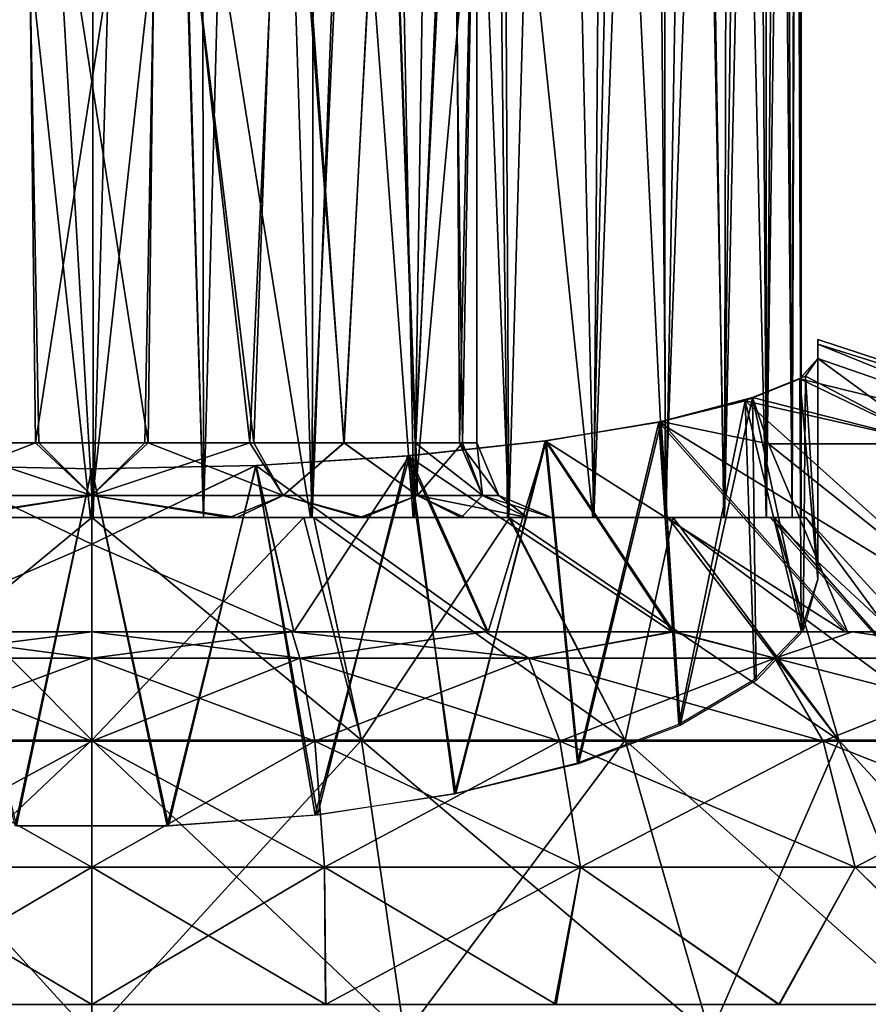
# Model space of a CAD drawing. Units: feet. Extents: x -15.9 to 15.9, y -5.5 to 2.4.
# Drawn here: x -8.7 to -8.3, y -1.3 to -0.7 of the extents above; entities that cross this region are included whole.
import ezdxf

# ---------------------------------------------------------------- set-up
doc = ezdxf.new("R2010")
doc.units = ezdxf.units.FT
doc.header["$MEASUREMENT"] = 0
doc.layers.get('0').update_dxf_attribs({"color": 255})
doc.layers.add('AFUWA-3-ARPM', color=4, linetype='Continuous')
doc.layers.add('AFUWA-P', color=2, linetype='Continuous')

# ---------------------------------------------------------------- blocks, each defined once
blk = doc.blocks.new('A$C44DB13CA')
at = {"linetype": 'Continuous', "lineweight": 0}
for p, q in [((-11.72652, 5.59549), (-11.72718, 6.57371)), ((-11.35683, 5.64168), (-11.35514, 6.32678)), ((-11.35219, 5.64356), (-11.35221, 6.29922)), ((-11.35219, 5.64356), (-11.35221, 6.29922)), ((-11.34333, 5.66379), (-11.34333, 5.6613)), ((-11.34333, 5.66379), (-11.34333, 5.6613)), ((-11.17525, 5.60872), (-11.34333, 5.66379)), ((-11.34333, 5.65384), (-11.34333, 5.6613)), ((-11.34333, 5.6613), (-11.34333, 5.65384)), ((-11.35219, 5.64392), (-11.34333, 5.65384)), ((-11.35219, 5.64392), (-11.34333, 5.65384)), ((-11.34995, 5.64446), (-11.34333, 5.65384)), ((-11.34333, 5.65384), (-11.34995, 5.64446)), ((-11.21316, 5.60872), (-11.34333, 5.65384)), ((-11.37794, 5.63312), (-11.34995, 5.64446)), ((-11.37794, 5.63312), (-11.34995, 5.64446)), ((-11.2817, 5.60872), (-11.34995, 5.64446)), ((-11.42616, 5.62042), (-11.37794, 5.63312)), ((-11.37794, 5.63312), (-11.42616, 5.62042)), ((-11.48708, 5.61027), (-11.42616, 5.62042)), ((-11.48708, 5.61027), (-11.42616, 5.62042)), ((-11.36949, 5.60872), (-11.42616, 5.62042)), ((-11.55924, 5.60243), (-11.48708, 5.61027)), ((-11.55924, 5.60243), (-11.48708, 5.61027)), ((-11.41954, 5.50922), (-11.48708, 5.61027)), ((-11.36949, 5.60872), (-11.2817, 5.60872)), ((-11.64032, 5.59731), (-11.55924, 5.60243)), ((-11.55924, 5.60243), (-11.64032, 5.59731)), ((-11.55924, 5.60243), (-11.5176, 5.50922)), ((-11.81398, 5.5973), (-11.72718, 5.59548)), ((-11.81398, 5.5973), (-11.72718, 5.59548)), ((-11.72718, 5.59548), (-11.64032, 5.59731)), ((-11.64032, 5.59731), (-11.72718, 5.59548)), ((-11.72718, 5.55573), (-11.72718, 5.59548)), ((-11.72718, 5.55573), (-11.72718, 5.59548)), ((-11.72718, 5.55573), (-11.72718, 5.50922)), ((-11.72718, 5.55573), (-11.72718, 5.50922)), ((-11.72718, 5.50922), (-11.83289, 5.50922)), ((-11.83289, 5.50922), (-11.72718, 5.50922)), ((-11.62148, 5.50922), (-11.72718, 5.50922)), ((-11.72718, 5.4954), (-11.72718, 5.50922)), ((-11.62148, 5.50922), (-11.72718, 5.50922)), ((-11.72718, 5.50922), (-11.72718, 5.4954)), ((-11.62148, 5.50922), (-11.51922, 5.50922)), ((-11.62148, 5.50922), (-11.51922, 5.50922)), ((-11.42042, 5.50922), (-11.51922, 5.50922)), ((-11.51922, 5.50922), (-11.42042, 5.50922)), ((-11.42042, 5.50922), (-11.32508, 5.50922)), ((-11.32508, 5.50922), (-11.42042, 5.50922)), ((-11.32508, 5.50922), (-11.23636, 5.50922)), ((-11.23636, 5.50922), (-11.32508, 5.50922)), ((-11.83723, 5.4954), (-11.72718, 5.4954)), ((-11.72718, 5.45156), (-11.72718, 5.4954)), ((-11.61714, 5.4954), (-11.72718, 5.4954)), ((-11.72718, 5.45156), (-11.72718, 5.4954)), ((-11.49614, 5.4954), (-11.61714, 5.4954)), ((-11.49614, 5.4954), (-11.36618, 5.4954)), ((-11.23132, 5.4954), (-11.36618, 5.4954)), ((-11.72718, 5.45156), (-11.84505, 5.45156)), ((-11.60932, 5.45156), (-11.72718, 5.45156)), ((-11.72718, 5.45156), (-11.72718, 5.38483)), ((-11.72718, 5.38483), (-11.72718, 5.45156)), ((-11.60932, 5.45156), (-11.60418, 5.38483)), ((-11.47972, 5.45156), (-11.60932, 5.45156)), ((-11.47972, 5.45156), (-11.46893, 5.38483)), ((-11.47972, 5.45156), (-11.34052, 5.45156)), ((-11.19606, 5.45156), (-11.34052, 5.45156)), ((-11.32366, 5.38483), (-11.34052, 5.45156)), ((-11.72718, 5.38483), (-11.85019, 5.38483)), ((-11.72718, 5.31237), (-11.72718, 5.38483)), ((-11.60418, 5.38483), (-11.72718, 5.38483)), ((-11.72718, 5.38483), (-11.72718, 5.31237)), ((-11.60418, 5.38483), (-11.46893, 5.38483)), ((-11.60418, 5.38483), (-11.60368, 5.31237)), ((-11.46893, 5.38483), (-11.48261, 5.31237)), ((-11.32366, 5.38483), (-11.46893, 5.38483)), ((-11.32366, 5.38483), (-11.364, 5.31237)), ((-11.1729, 5.38483), (-11.32366, 5.38483)), ((-11.85069, 5.31237), (-11.72718, 5.31237)), ((-11.85069, 5.31237), (-11.72718, 5.31237)), ((-11.60368, 5.31237), (-11.72718, 5.31237)), ((-11.72718, 5.31237), (-11.72718, 5.11552)), ((-11.60368, 5.31237), (-11.72718, 5.31237)), ((-11.72718, 5.11552), (-11.72718, 5.31237)), ((-11.60368, 5.31237), (-11.48261, 5.31237)), ((-11.48261, 5.31237), (-11.60368, 5.31237)), ((-11.364, 5.31237), (-11.48261, 5.31237)), ((-11.364, 5.31237), (-11.48261, 5.31237)), ((-11.25088, 5.31237), (-11.364, 5.31237)), ((-11.25088, 5.31237), (-11.364, 5.31237))]:
    blk.add_line(p, q, dxfattribs=at)

msp = doc.modelspace()

# ---------------------------------------------------------------- linework, layer by layer
at = {"layer": 'AFUWA-3-ARPM'}
for points in [[(-8.6978, -1.00395, 14.56981), (-8.75629, -0.00001, 14.56544), (-8.75743, -1.00395, 14.56527)], [(-8.6978, -1.00395, 14.56981), (-8.69848, -0.00001, 14.56993), (-8.75629, -0.00001, 14.56544)], [(-8.66958, -0.00001, 14.56881), (-8.69848, -0.00001, 14.56993), (-8.6978, -1.00395, 14.56981)], [(-8.63937, -1.00395, 14.56522), (-8.66958, -0.00001, 14.56881), (-8.6978, -1.00395, 14.56981)], [(-8.66958, -0.00001, 14.56881), (-8.63937, -1.00395, 14.56522), (-8.64067, -0.00001, 14.56544)], [(-8.61337, -0.03036, 14.56026), (-8.64067, -0.00001, 14.56544), (-8.63937, -1.00395, 14.56522)], [(-8.63937, -1.00395, 14.56522), (-8.58209, -1.00395, 14.55138), (-8.61337, -0.03036, 14.56026)], [(-8.58033, -0.05229, 14.55091), (-8.61337, -0.03036, 14.56026), (-8.58209, -1.00395, 14.55138)], [(-8.54634, -0.07204, 14.53766), (-8.58033, -0.05229, 14.55091), (-8.58209, -1.00395, 14.55138)], [(-8.54634, -0.07204, 14.53766), (-8.58209, -1.00395, 14.55138), (-8.52809, -1.00395, 14.52894)], [(-8.52809, -1.00395, 14.52894), (-8.51384, -0.09062, 14.52135), (-8.54634, -0.07204, 14.53766)], [(-8.47797, -1.00395, 14.49824), (-8.51384, -0.09062, 14.52135), (-8.52809, -1.00395, 14.52894)], [(-8.51384, -0.09062, 14.52135), (-8.47797, -1.00395, 14.49824), (-8.48272, -0.10873, 14.50166)], [(-8.48272, -0.10873, 14.50166), (-8.47797, -1.00395, 14.49824), (-8.45339, -0.12649, 14.47873)], [(-8.43308, -1.00395, 14.45967), (-8.45339, -0.12649, 14.47873), (-8.47797, -1.00395, 14.49824)], [(-8.42639, -0.14386, 14.45292), (-8.45339, -0.12649, 14.47873), (-8.43308, -1.00395, 14.45967)], [(-8.42639, -0.14386, 14.45292), (-8.43308, -1.00395, 14.45967), (-8.40216, -0.16066, 14.42483)], [(-8.43308, -1.00395, 14.45967), (-8.39479, -1.00395, 14.41485), (-8.40216, -0.16066, 14.42483)], [(-8.38064, -0.17725, 14.39395), (-8.40216, -0.16066, 14.42483), (-8.39479, -1.00395, 14.41485)], [(-8.38064, -0.17725, 14.39395), (-8.39479, -1.00395, 14.41485), (-8.36412, -1.00395, 14.36464)], [(-8.36412, -1.00395, 14.36464), (-8.36218, -0.19346, 14.36073), (-8.38064, -0.17725, 14.39395)], [(-8.36412, -1.00395, 14.36464), (-8.34699, -0.20911, 14.32574), (-8.36218, -0.19346, 14.36073)], [(-8.34699, -0.20911, 14.32574), (-8.36412, -1.00395, 14.36464), (-8.34185, -1.00395, 14.31088)], [(-8.34699, -0.20911, 14.32574), (-8.34185, -1.00395, 14.31088), (-8.3356, -0.22463, 14.28965)], [(-8.3283, -1.00395, 14.2543), (-8.3356, -0.22463, 14.28965), (-8.34185, -1.00395, 14.31088)], [(-8.32644, -0.24694, 14.24173), (-8.3356, -0.22463, 14.28965), (-8.3283, -1.00395, 14.2543)], [(-8.3283, -1.00395, 14.2543), (-8.32348, -1.00395, 14.19493), (-8.32644, -0.24694, 14.24173)], [(-8.32348, -1.00395, 14.19493), (-8.3235, -0.27449, 14.19496), (-8.32644, -0.24694, 14.24173)], [(-8.32572, -0.30161, 14.15478), (-8.3235, -0.27449, 14.19496), (-8.32348, -1.00395, 14.19493)], [(-8.33195, -0.32934, 14.11577), (-8.32572, -0.30161, 14.15478), (-8.3283, -1.00395, 14.13555)], [(-8.32572, -0.30161, 14.15478), (-8.32348, -1.00395, 14.19493), (-8.3283, -1.00395, 14.13555)], [(-8.34197, -1.00395, 14.0787), (-8.34219, -0.35815, 14.07788), (-8.33195, -0.32934, 14.11577)], [(-8.3283, -1.00395, 14.13555), (-8.34197, -1.00395, 14.0787), (-8.33195, -0.32934, 14.11577)], [(-8.34197, -1.00395, 14.0787), (-8.35621, -0.38669, 14.04158), (-8.34219, -0.35815, 14.07788)], [(-8.35621, -0.38669, 14.04158), (-8.36442, -1.00395, 14.02451), (-8.37411, -0.41467, 14.00681)], [(-8.35621, -0.38669, 14.04158), (-8.34197, -1.00395, 14.0787), (-8.36442, -1.00395, 14.02451)], [(-8.3959, -0.44206, 13.9736), (-8.37411, -0.41467, 14.00681), (-8.39533, -1.00395, 13.97436)], [(-8.39533, -1.00395, 13.97436), (-8.37411, -0.41467, 14.00681), (-8.36442, -1.00395, 14.02451)], [(-8.3959, -0.44206, 13.9736), (-8.39533, -1.00395, 13.97436), (-8.42151, -0.46873, 13.94212)], [(-8.48441, -0.5159, 13.88704), (-8.42151, -0.46873, 13.94212), (-8.43371, -1.00395, 13.92943)], [(-8.42151, -0.46873, 13.94212), (-8.39533, -1.00395, 13.97436), (-8.43371, -1.00395, 13.92943)], [(-8.48441, -0.5159, 13.88704), (-8.52854, -1.00395, 13.86066), (-8.56209, -0.55192, 13.84561)], [(-8.48441, -0.5159, 13.88704), (-8.47871, -1.00395, 13.89119), (-8.52854, -1.00395, 13.86066)], [(-8.48441, -0.5159, 13.88704), (-8.43371, -1.00395, 13.92943), (-8.47871, -1.00395, 13.89119)], [(-8.78208, -0.96458, 14.00989), (-8.801, -0.54276, 14.02042), (-8.73448, -0.54276, 13.99481)], [(-8.79929, -0.54276, 14.37132), (-8.78411, -0.96458, 14.3784), (-8.73321, -0.54276, 14.39477)], [(-8.73321, -0.54276, 14.39477), (-8.78411, -0.96458, 14.3784), (-8.7283, -0.96458, 14.39604)], [(-8.78208, -0.96458, 14.00989), (-8.73448, -0.54276, 13.99481), (-8.72653, -0.96458, 13.99404)], [(-8.66866, -0.96458, 13.99381), (-8.72653, -0.96458, 13.99404), (-8.73448, -0.54276, 13.99481)], [(-8.66866, -0.96458, 13.99381), (-8.73448, -0.54276, 13.99481), (-8.66375, -0.54276, 13.99508)], [(-8.73321, -0.54276, 14.39477), (-8.7283, -0.96458, 14.39604), (-8.66248, -0.54276, 14.39505)], [(-8.7283, -0.96458, 14.39604), (-8.67043, -0.96458, 14.39581), (-8.66248, -0.54276, 14.39505)], [(-8.66248, -0.54276, 14.39505), (-8.67043, -0.96458, 14.39581), (-8.61488, -0.96458, 14.37996)], [(-8.66866, -0.96458, 13.99381), (-8.66375, -0.54276, 13.99508), (-8.61285, -0.96458, 14.01145)], [(-8.66375, -0.54276, 13.99508), (-8.59767, -0.54276, 14.01854), (-8.61285, -0.96458, 14.01145)], [(-8.66248, -0.54276, 14.39505), (-8.61488, -0.96458, 14.37996), (-8.59596, -0.54276, 14.36944)], [(-8.56523, -0.96458, 14.34919), (-8.59596, -0.54276, 14.36944), (-8.61488, -0.96458, 14.37996)], [(-8.56517, -0.96458, 14.04293), (-8.61285, -0.96458, 14.01145), (-8.59767, -0.54276, 14.01854)], [(-8.59767, -0.54276, 14.01854), (-8.54293, -0.54276, 14.06295), (-8.56517, -0.96458, 14.04293)], [(-8.54251, -0.54276, 14.32342), (-8.59596, -0.54276, 14.36944), (-8.56523, -0.96458, 14.34919)], [(-8.56523, -0.96458, 14.34919), (-8.52727, -0.96458, 14.3062), (-8.54251, -0.54276, 14.32342)], [(-8.56517, -0.96458, 14.04293), (-8.54293, -0.54276, 14.06295), (-8.52754, -0.96458, 14.08676)], [(-8.54293, -0.54276, 14.06295), (-8.50645, -0.54276, 14.12421), (-8.52754, -0.96458, 14.08676)], [(-8.52727, -0.96458, 14.3062), (-8.50809, -0.54276, 14.26428), (-8.54251, -0.54276, 14.32342)], [(-8.50411, -0.96458, 14.13743), (-8.52754, -0.96458, 14.08676), (-8.50645, -0.54276, 14.12421)], [(-8.50809, -0.54276, 14.26428), (-8.52727, -0.96458, 14.3062), (-8.50262, -0.96458, 14.25362)], [(-8.50809, -0.54276, 14.26428), (-8.50262, -0.96458, 14.25362), (-8.49489, -0.54276, 14.19493)], [(-8.50411, -0.96458, 14.13743), (-8.50645, -0.54276, 14.12421), (-8.49489, -0.54276, 14.19493)], [(-8.49489, -0.54276, 14.19493), (-8.49489, -0.96458, 14.19493), (-8.50411, -0.96458, 14.13743)], [(-8.49489, -0.54276, 14.19493), (-8.50262, -0.96458, 14.25362), (-8.49489, -0.96458, 14.19493)], [(-8.56209, -0.55192, 13.84561), (-8.58292, -1.00395, 13.83819), (-8.65175, -0.57187, 13.82285)], [(-8.52854, -1.00395, 13.86066), (-8.58292, -1.00395, 13.83819), (-8.56209, -0.55192, 13.84561)], [(-8.75759, -1.00395, 13.82464), (-8.74597, -0.57179, 13.82295), (-8.69916, -1.00395, 13.82004)], [(-8.69916, -1.00395, 13.82004), (-8.74597, -0.57179, 13.82295), (-8.65175, -0.57187, 13.82285)], [(-8.63953, -1.00395, 13.82458), (-8.69916, -1.00395, 13.82004), (-8.65175, -0.57187, 13.82285)], [(-8.65175, -0.57187, 13.82285), (-8.58292, -1.00395, 13.83819), (-8.63953, -1.00395, 13.82458)], [(-8.31462, -0.91242, 14.09665), (-8.31462, -0.90993, 14.19452), (-8.14655, -0.96499, 14.12101)], [(-8.31462, -0.91242, 14.29259), (-8.14655, -0.96499, 14.26885), (-8.31462, -0.90993, 14.19452)], [(-8.31462, -0.90993, 14.19452), (-8.14655, -0.96499, 14.26885), (-8.14655, -0.96499, 14.12101)], [(-8.31462, -0.90993, 14.19452), (-8.31462, -1.00942, 14.19493), (-8.31462, -0.91242, 14.29259)], [(-8.31462, -0.91242, 14.09665), (-8.31462, -1.00942, 14.19493), (-8.31462, -0.90993, 14.19452)], [(-8.31462, -0.91242, 14.29259), (-8.31462, -0.91988, 14.39086), (-8.18446, -0.96499, 14.4091)], [(-8.31462, -0.91242, 14.29259), (-8.18446, -0.96499, 14.4091), (-8.14655, -0.96499, 14.26885)], [(-8.31462, -1.00942, 14.19493), (-8.31462, -0.91988, 14.39086), (-8.31462, -0.91242, 14.29259)], [(-8.14655, -0.96499, 14.12101), (-8.18446, -0.96499, 13.98075), (-8.31462, -0.91242, 14.09665)], [(-8.31462, -0.91242, 14.09665), (-8.18446, -0.96499, 13.98075), (-8.31462, -0.91988, 13.99899)], [(-8.31462, -0.91988, 13.99899), (-8.31462, -1.00942, 14.19493), (-8.31462, -0.91242, 14.09665)], [(-8.31462, -0.91988, 13.99899), (-8.32425, -0.93066, 13.91195), (-8.31462, -1.03649, 14.04144)], [(-8.18446, -0.96499, 13.98075), (-8.32425, -0.93066, 13.91195), (-8.31462, -0.91988, 13.99899)], [(-8.31462, -0.91988, 14.39086), (-8.32125, -0.92926, 14.46781), (-8.25299, -0.96499, 14.52904)], [(-8.32125, -0.92926, 14.46781), (-8.31462, -0.91988, 14.39086), (-8.31462, -1.03649, 14.34842)], [(-8.31462, -0.91988, 14.39086), (-8.25299, -0.96499, 14.52904), (-8.18446, -0.96499, 14.4091)], [(-8.31462, -0.91988, 14.39086), (-8.31462, -1.00942, 14.19493), (-8.31462, -1.03649, 14.34842)], [(-8.31462, -1.03649, 14.04144), (-8.31462, -1.00942, 14.19493), (-8.31462, -0.91988, 13.99899)], [(-8.32347, -1.06379, 13.96642), (-8.32425, -0.93066, 13.91195), (-8.35315, -0.94232, 13.82931)], [(-8.35315, -0.94232, 13.82931), (-8.32425, -0.93066, 13.91195), (-8.25299, -0.96499, 13.86081)], [(-8.34924, -0.94059, 14.5495), (-8.25299, -0.96499, 14.52904), (-8.32125, -0.92926, 14.46781)], [(-8.34924, -0.94059, 14.5495), (-8.32125, -0.92926, 14.46781), (-8.32251, -1.06393, 14.42381)], [(-8.32425, -0.93066, 13.91195), (-8.32347, -1.06379, 13.96642), (-8.31462, -1.03649, 14.04144)], [(-8.18446, -0.96499, 13.98075), (-8.25299, -0.96499, 13.86081), (-8.32425, -0.93066, 13.91195)], [(-8.32251, -1.06393, 14.42381), (-8.32125, -0.92926, 14.46781), (-8.31462, -1.03649, 14.34842)], [(-8.34924, -0.94059, 14.5495), (-8.39746, -0.9533, 14.63252), (-8.34079, -0.96499, 14.62172)], [(-8.34924, -0.94059, 14.5495), (-8.38755, -1.11388, 14.56106), (-8.39746, -0.9533, 14.63252)], [(-8.38755, -1.11388, 14.56106), (-8.34924, -0.94059, 14.5495), (-8.34734, -1.09012, 14.49579)], [(-8.34079, -0.96499, 14.62172), (-8.25299, -0.96499, 14.52904), (-8.34924, -0.94059, 14.5495)], [(-8.32251, -1.06393, 14.42381), (-8.34734, -1.09012, 14.49579), (-8.34924, -0.94059, 14.5495)], [(-8.38822, -1.11328, 13.83044), (-8.35315, -0.94232, 13.82931), (-8.39871, -0.95355, 13.75625)], [(-8.39871, -0.95355, 13.75625), (-8.35315, -0.94232, 13.82931), (-8.21702, -1.0645, 13.6751)], [(-8.35315, -0.94232, 13.82931), (-8.38822, -1.11328, 13.83044), (-8.34814, -1.0895, 13.89579)], [(-8.32347, -1.06379, 13.96642), (-8.35315, -0.94232, 13.82931), (-8.34814, -1.0895, 13.89579)], [(-8.35315, -0.94232, 13.82931), (-8.25299, -0.96499, 13.86081), (-8.21702, -1.0645, 13.6751)], [(-8.39871, -0.95355, 13.75625), (-8.45884, -0.96352, 13.69579), (-8.44177, -1.13366, 13.77444)], [(-8.45884, -0.96352, 13.69579), (-8.39871, -0.95355, 13.75625), (-8.30021, -1.0645, 13.60887)], [(-8.39746, -0.9533, 14.63252), (-8.45838, -0.96345, 14.69404), (-8.39084, -1.0645, 14.83335)], [(-8.45838, -0.96345, 14.69404), (-8.39746, -0.9533, 14.63252), (-8.44123, -1.13421, 14.61693)], [(-8.38822, -1.11328, 13.83044), (-8.39871, -0.95355, 13.75625), (-8.44177, -1.13366, 13.77444)], [(-8.38755, -1.11388, 14.56106), (-8.44123, -1.13421, 14.61693), (-8.39746, -0.9533, 14.63252)], [(-8.30021, -1.0645, 13.60887), (-8.39871, -0.95355, 13.75625), (-8.21702, -1.0645, 13.6751)], [(-8.39084, -1.0645, 14.83335), (-8.29903, -1.0645, 14.78016), (-8.39746, -0.9533, 14.63252)], [(-8.29903, -1.0645, 14.78016), (-8.34079, -0.96499, 14.62172), (-8.39746, -0.9533, 14.63252)], [(-8.79972, -0.99241, 14.00511), (-8.78208, -0.96458, 14.00989), (-8.69848, -0.99241, 13.9798)], [(-8.79972, -0.99241, 14.38474), (-8.7283, -0.96458, 14.39604), (-8.78411, -0.96458, 14.3784)], [(-8.7283, -0.96458, 14.39604), (-8.79972, -0.99241, 14.38474), (-8.69848, -0.99241, 14.41005)], [(-8.69848, -0.99241, 13.9798), (-8.78208, -0.96458, 14.00989), (-8.72653, -0.96458, 13.99404)], [(-8.7283, -0.96458, 14.39604), (-8.69848, -0.99241, 14.41005), (-8.67043, -0.96458, 14.39581)], [(-8.66866, -0.96458, 13.99381), (-8.69848, -0.99241, 13.9798), (-8.72653, -0.96458, 13.99404)], [(-8.69848, -0.99241, 13.9798), (-8.66866, -0.96458, 13.99381), (-8.59725, -0.99241, 14.00511)], [(-8.59725, -0.99241, 14.38474), (-8.61488, -0.96458, 14.37996), (-8.69848, -0.99241, 14.41005)], [(-8.69848, -0.99241, 14.41005), (-8.61488, -0.96458, 14.37996), (-8.67043, -0.96458, 14.39581)], [(-8.61285, -0.96458, 14.01145), (-8.59725, -0.99241, 14.00511), (-8.66866, -0.96458, 13.99381)], [(-8.61488, -0.96458, 14.37996), (-8.59725, -0.99241, 14.38474), (-8.56523, -0.96458, 14.34919)], [(-8.59725, -0.99241, 14.00511), (-8.61285, -0.96458, 14.01145), (-8.56517, -0.96458, 14.04293)], [(-8.52638, -0.99241, 14.06585), (-8.59725, -0.99241, 14.00511), (-8.56517, -0.96458, 14.04293)], [(-8.52638, -0.99241, 14.324), (-8.56523, -0.96458, 14.34919), (-8.59725, -0.99241, 14.38474)], [(-8.52727, -0.96458, 14.3062), (-8.56523, -0.96458, 14.34919), (-8.52638, -0.99241, 14.324)], [(-8.56517, -0.96458, 14.04293), (-8.52754, -0.96458, 14.08676), (-8.52638, -0.99241, 14.06585)], [(-8.5061, -1.14977, 13.73019), (-8.45884, -0.96352, 13.69579), (-8.53165, -0.97146, 13.6499)], [(-8.53165, -0.97146, 13.6499), (-8.45884, -0.96352, 13.69579), (-8.39174, -1.0645, 13.55613)], [(-8.45838, -0.96345, 14.69404), (-8.53054, -0.97129, 14.73944), (-8.48889, -1.0645, 14.87185)], [(-8.50683, -1.15031, 14.66116), (-8.53054, -0.97129, 14.73944), (-8.45838, -0.96345, 14.69404)], [(-8.52754, -0.96458, 14.08676), (-8.49196, -0.99241, 14.13469), (-8.52638, -0.99241, 14.06585)], [(-8.49196, -0.99241, 14.13469), (-8.52754, -0.96458, 14.08676), (-8.50411, -0.96458, 14.13743)], [(-8.52727, -0.96458, 14.3062), (-8.52638, -0.99241, 14.324), (-8.50262, -0.96458, 14.25362)], [(-8.49196, -0.99241, 14.25516), (-8.50262, -0.96458, 14.25362), (-8.52638, -0.99241, 14.324)], [(-8.45838, -0.96345, 14.69404), (-8.44123, -1.13421, 14.61693), (-8.50683, -1.15031, 14.66116)], [(-8.45884, -0.96352, 13.69579), (-8.5061, -1.14977, 13.73019), (-8.44177, -1.13366, 13.77444)], [(-8.49489, -0.96458, 14.19493), (-8.48336, -0.99241, 14.19493), (-8.50411, -0.96458, 14.13743)], [(-8.48336, -0.99241, 14.19493), (-8.49196, -0.99241, 14.13469), (-8.50411, -0.96458, 14.13743)], [(-8.49489, -0.96458, 14.19493), (-8.50262, -0.96458, 14.25362), (-8.49196, -0.99241, 14.25516)], [(-8.48336, -0.99241, 14.19493), (-8.49489, -0.96458, 14.19493), (-8.49196, -0.99241, 14.25516)], [(-8.48889, -1.0645, 14.87185), (-8.39084, -1.0645, 14.83335), (-8.45838, -0.96345, 14.69404)], [(-8.45884, -0.96352, 13.69579), (-8.30021, -1.0645, 13.60887), (-8.39174, -1.0645, 13.55613)], [(-8.25299, -0.96499, 14.52904), (-8.34079, -0.96499, 14.62172), (-8.21631, -1.0645, 14.71425)], [(-8.34079, -0.96499, 14.62172), (-8.29903, -1.0645, 14.78016), (-8.21631, -1.0645, 14.71425)], [(-8.53165, -0.97146, 13.6499), (-8.61179, -0.97642, 13.62173), (-8.57919, -1.1611, 13.69905)], [(-8.48943, -1.0645, 13.51778), (-8.61179, -0.97642, 13.62173), (-8.53165, -0.97146, 13.6499)], [(-8.53054, -0.97129, 14.73944), (-8.61162, -0.97641, 14.76807), (-8.59168, -1.0645, 14.89536)], [(-8.53054, -0.97129, 14.73944), (-8.58041, -1.16135, 14.69147), (-8.61162, -0.97641, 14.76807)], [(-8.48889, -1.0645, 14.87185), (-8.53054, -0.97129, 14.73944), (-8.59168, -1.0645, 14.89536)], [(-8.58041, -1.16135, 14.69147), (-8.53054, -0.97129, 14.73944), (-8.50683, -1.15031, 14.66116)], [(-8.57919, -1.1611, 13.69905), (-8.5061, -1.14977, 13.73019), (-8.53165, -0.97146, 13.6499)], [(-8.53165, -0.97146, 13.6499), (-8.39174, -1.0645, 13.55613), (-8.48943, -1.0645, 13.51778)], [(-8.80528, -1.0645, 13.49449), (-8.78532, -0.97641, 13.62178), (-8.69848, -1.01799, 13.54626)], [(-8.80528, -1.0645, 14.89536), (-8.69848, -1.01799, 14.8436), (-8.78528, -0.97641, 14.76809)], [(-8.69848, -1.01799, 13.54626), (-8.78532, -0.97641, 13.62178), (-8.69848, -0.97824, 13.61174)], [(-8.78532, -0.97641, 13.62178), (-8.73824, -1.16698, 13.68291), (-8.69848, -0.97824, 13.61174)], [(-8.69848, -1.01799, 14.8436), (-8.69848, -0.97824, 14.77811), (-8.78528, -0.97641, 14.76809)], [(-8.78528, -0.97641, 14.76809), (-8.69848, -0.97824, 14.77811), (-8.73895, -1.16701, 14.70704)], [(-8.73895, -1.16701, 14.70704), (-8.69848, -0.97824, 14.77811), (-8.65872, -1.16698, 14.70695)], [(-8.73824, -1.16698, 13.68291), (-8.65801, -1.16701, 13.68281), (-8.69848, -0.97824, 13.61174)], [(-8.59168, -1.0645, 14.89536), (-8.61162, -0.97641, 14.76807), (-8.69848, -1.01799, 14.8436)], [(-8.69848, -0.97824, 14.77811), (-8.69848, -1.01799, 14.8436), (-8.61162, -0.97641, 14.76807)], [(-8.69848, -0.97824, 14.77811), (-8.61162, -0.97641, 14.76807), (-8.65872, -1.16698, 14.70695)], [(-8.69848, -0.97824, 13.61174), (-8.65801, -1.16701, 13.68281), (-8.61179, -0.97642, 13.62173)], [(-8.59168, -1.0645, 13.49449), (-8.69848, -1.01799, 13.54626), (-8.61179, -0.97642, 13.62173)], [(-8.69848, -1.01799, 13.54626), (-8.69848, -0.97824, 13.61174), (-8.61179, -0.97642, 13.62173)], [(-8.58041, -1.16135, 14.69147), (-8.65872, -1.16698, 14.70695), (-8.61162, -0.97641, 14.76807)], [(-8.57919, -1.1611, 13.69905), (-8.61179, -0.97642, 13.62173), (-8.65801, -1.16701, 13.68281)], [(-8.61179, -0.97642, 13.62173), (-8.48943, -1.0645, 13.51778), (-8.59168, -1.0645, 13.49449)], [(-8.69848, -0.99241, 13.9798), (-8.77128, -1.00395, 13.96365), (-8.79972, -0.99241, 14.00511)], [(-8.77514, -1.00395, 14.42522), (-8.69848, -0.99241, 14.41005), (-8.79972, -0.99241, 14.38474)], [(-8.77514, -1.00395, 14.42522), (-8.69848, -1.00395, 14.43789), (-8.69848, -0.99241, 14.41005)], [(-8.69848, -0.99241, 13.9798), (-8.69848, -1.00395, 13.95196), (-8.77128, -1.00395, 13.96365)], [(-8.62182, -1.00395, 13.96464), (-8.69848, -1.00395, 13.95196), (-8.69848, -0.99241, 13.9798)], [(-8.62182, -1.00395, 13.96464), (-8.69848, -0.99241, 13.9798), (-8.59725, -0.99241, 14.00511)], [(-8.62568, -1.00395, 14.4262), (-8.59725, -0.99241, 14.38474), (-8.69848, -0.99241, 14.41005)], [(-8.69848, -0.99241, 14.41005), (-8.69848, -1.00395, 14.43789), (-8.62568, -1.00395, 14.4262)], [(-8.55674, -1.00395, 14.39213), (-8.59725, -0.99241, 14.38474), (-8.62568, -1.00395, 14.4262)], [(-8.55478, -1.00395, 13.99969), (-8.62182, -1.00395, 13.96464), (-8.59725, -0.99241, 14.00511)], [(-8.55478, -1.00395, 13.99969), (-8.59725, -0.99241, 14.00511), (-8.52638, -0.99241, 14.06585)], [(-8.55674, -1.00395, 14.39213), (-8.52638, -0.99241, 14.324), (-8.59725, -0.99241, 14.38474)], [(-8.50324, -1.00395, 14.33863), (-8.52638, -0.99241, 14.324), (-8.55674, -1.00395, 14.39213)], [(-8.55478, -1.00395, 13.99969), (-8.52638, -0.99241, 14.06585), (-8.50128, -1.00395, 14.05319)], [(-8.46819, -1.00395, 14.11827), (-8.50128, -1.00395, 14.05319), (-8.52638, -0.99241, 14.06585)], [(-8.46819, -1.00395, 14.11827), (-8.52638, -0.99241, 14.06585), (-8.49196, -0.99241, 14.13469)], [(-8.50324, -1.00395, 14.33863), (-8.49196, -0.99241, 14.25516), (-8.52638, -0.99241, 14.324)], [(-8.49196, -0.99241, 14.25516), (-8.50324, -1.00395, 14.33863), (-8.46819, -1.00395, 14.27158)], [(-8.46819, -1.00395, 14.11827), (-8.49196, -0.99241, 14.13469), (-8.45552, -1.00395, 14.19493)], [(-8.48336, -0.99241, 14.19493), (-8.45552, -1.00395, 14.19493), (-8.49196, -0.99241, 14.13469)], [(-8.48336, -0.99241, 14.19493), (-8.49196, -0.99241, 14.25516), (-8.46819, -1.00395, 14.27158)], [(-8.45552, -1.00395, 14.19493), (-8.48336, -0.99241, 14.19493), (-8.46819, -1.00395, 14.27158)], [(-8.81577, -1.00395, 13.8363), (-8.69848, -1.12161, 13.70969), (-8.84105, -1.12161, 13.7311)], [(-8.84105, -1.12161, 14.65875), (-8.69848, -1.12161, 14.68017), (-8.69848, -1.00395, 14.57229)], [(-8.81577, -1.00395, 14.55356), (-8.84105, -1.12161, 14.65875), (-8.69848, -1.00395, 14.57229)], [(-8.69848, -1.00395, 13.81756), (-8.69848, -1.12161, 13.70969), (-8.81577, -1.00395, 13.8363)], [(-8.81577, -1.00395, 13.8363), (-8.77128, -1.00395, 13.96365), (-8.69848, -1.00395, 13.81756)], [(-8.69848, -1.00395, 14.57229), (-8.69848, -1.00395, 14.43789), (-8.81577, -1.00395, 14.55356)], [(-8.77514, -1.00395, 14.42522), (-8.81577, -1.00395, 14.55356), (-8.69848, -1.00395, 14.43789)], [(-8.69848, -1.00395, 13.95196), (-8.69848, -1.00395, 13.81756), (-8.77128, -1.00395, 13.96365)], [(-8.67662, -1.00395, 13.95972), (-8.76312, -1.00395, 13.96772), (-8.75759, -1.00395, 13.82464)], [(-8.76312, -1.00395, 14.42213), (-8.67662, -1.00395, 14.43013), (-8.75743, -1.00395, 14.56527)], [(-8.69916, -1.00395, 13.82004), (-8.67662, -1.00395, 13.95972), (-8.75759, -1.00395, 13.82464)], [(-8.75743, -1.00395, 14.56527), (-8.67662, -1.00395, 14.43013), (-8.6978, -1.00395, 14.56981)], [(-8.67662, -1.00395, 13.95972), (-8.69916, -1.00395, 13.82004), (-8.63953, -1.00395, 13.82458)], [(-8.55591, -1.12161, 13.7311), (-8.69848, -1.12161, 13.70969), (-8.69848, -1.00395, 13.81756)], [(-8.58119, -1.00395, 13.8363), (-8.55591, -1.12161, 13.7311), (-8.69848, -1.00395, 13.81756)], [(-8.69848, -1.00395, 13.81756), (-8.69848, -1.00395, 13.95196), (-8.58119, -1.00395, 13.8363)], [(-8.69848, -1.00395, 14.43789), (-8.69848, -1.00395, 14.57229), (-8.62568, -1.00395, 14.4262)], [(-8.62182, -1.00395, 13.96464), (-8.58119, -1.00395, 13.8363), (-8.69848, -1.00395, 13.95196)], [(-8.62568, -1.00395, 14.4262), (-8.69848, -1.00395, 14.57229), (-8.58648, -1.00395, 14.5557)], [(-8.69848, -1.00395, 14.57229), (-8.69848, -1.12161, 14.68017), (-8.58648, -1.00395, 14.5557)], [(-8.58648, -1.00395, 14.5557), (-8.69848, -1.12161, 14.68017), (-8.55591, -1.12161, 14.65875)], [(-8.63937, -1.00395, 14.56522), (-8.6978, -1.00395, 14.56981), (-8.67662, -1.00395, 14.43013)], [(-8.58292, -1.00395, 13.83819), (-8.67662, -1.00395, 13.95972), (-8.63953, -1.00395, 13.82458)], [(-8.58209, -1.00395, 14.55138), (-8.67662, -1.00395, 14.43013), (-8.59324, -1.00395, 14.40641)], [(-8.59324, -1.00395, 13.98345), (-8.67662, -1.00395, 13.95972), (-8.58292, -1.00395, 13.83819)], [(-8.63937, -1.00395, 14.56522), (-8.67662, -1.00395, 14.43013), (-8.58209, -1.00395, 14.55138)], [(-8.62568, -1.00395, 14.4262), (-8.58648, -1.00395, 14.5557), (-8.55674, -1.00395, 14.39213)], [(-8.62182, -1.00395, 13.96464), (-8.47798, -1.00395, 13.889), (-8.58119, -1.00395, 13.8363)], [(-8.55478, -1.00395, 13.99969), (-8.47798, -1.00395, 13.889), (-8.62182, -1.00395, 13.96464)], [(-8.59324, -1.00395, 13.98345), (-8.58292, -1.00395, 13.83819), (-8.52854, -1.00395, 13.86066)], [(-8.59324, -1.00395, 13.98345), (-8.52854, -1.00395, 13.86066), (-8.47871, -1.00395, 13.89119)], [(-8.59324, -1.00395, 14.40641), (-8.52809, -1.00395, 14.52894), (-8.58209, -1.00395, 14.55138)], [(-8.52393, -1.00395, 14.03576), (-8.59324, -1.00395, 13.98345), (-8.47871, -1.00395, 13.89119)], [(-8.52809, -1.00395, 14.52894), (-8.59324, -1.00395, 14.40641), (-8.47797, -1.00395, 14.49824)], [(-8.59324, -1.00395, 14.40641), (-8.52393, -1.00395, 14.35409), (-8.47797, -1.00395, 14.49824)], [(-8.47755, -1.00395, 14.50064), (-8.55674, -1.00395, 14.39213), (-8.58648, -1.00395, 14.5557)], [(-8.55591, -1.12161, 14.65875), (-8.47755, -1.00395, 14.50064), (-8.58648, -1.00395, 14.5557)], [(-8.47798, -1.00395, 13.889), (-8.4165, -1.12161, 13.80003), (-8.58119, -1.00395, 13.8363)], [(-8.58119, -1.00395, 13.8363), (-8.4165, -1.12161, 13.80003), (-8.55591, -1.12161, 13.7311)], [(-8.55674, -1.00395, 14.39213), (-8.47755, -1.00395, 14.50064), (-8.50324, -1.00395, 14.33863)], [(-8.55591, -1.12161, 14.65875), (-8.4165, -1.12161, 14.58983), (-8.47755, -1.00395, 14.50064)], [(-8.47798, -1.00395, 13.889), (-8.55478, -1.00395, 13.99969), (-8.39405, -1.00395, 13.97219)], [(-8.50128, -1.00395, 14.05319), (-8.39405, -1.00395, 13.97219), (-8.55478, -1.00395, 13.99969)], [(-8.43308, -1.00395, 14.45967), (-8.47797, -1.00395, 14.49824), (-8.52393, -1.00395, 14.35409)], [(-8.39479, -1.00395, 14.41485), (-8.43308, -1.00395, 14.45967), (-8.52393, -1.00395, 14.35409)], [(-8.47819, -1.00395, 14.10965), (-8.52393, -1.00395, 14.03576), (-8.39533, -1.00395, 13.97436)], [(-8.43371, -1.00395, 13.92943), (-8.52393, -1.00395, 14.03576), (-8.47871, -1.00395, 13.89119)], [(-8.52393, -1.00395, 14.03576), (-8.43371, -1.00395, 13.92943), (-8.39533, -1.00395, 13.97436)], [(-8.47819, -1.00395, 14.2802), (-8.39479, -1.00395, 14.41485), (-8.52393, -1.00395, 14.35409)], [(-8.46819, -1.00395, 14.27158), (-8.50324, -1.00395, 14.33863), (-8.39113, -1.00395, 14.41191)], [(-8.47755, -1.00395, 14.50064), (-8.39113, -1.00395, 14.41191), (-8.50324, -1.00395, 14.33863)], [(-8.46819, -1.00395, 14.11827), (-8.39405, -1.00395, 13.97219), (-8.50128, -1.00395, 14.05319)], [(-8.3283, -1.00395, 14.2543), (-8.34185, -1.00395, 14.31088), (-8.47819, -1.00395, 14.2802)], [(-8.39479, -1.00395, 14.41485), (-8.47819, -1.00395, 14.2802), (-8.36412, -1.00395, 14.36464)], [(-8.34197, -1.00395, 14.0787), (-8.3283, -1.00395, 14.13555), (-8.47819, -1.00395, 14.10965)], [(-8.34197, -1.00395, 14.0787), (-8.47819, -1.00395, 14.10965), (-8.36442, -1.00395, 14.02451)], [(-8.36442, -1.00395, 14.02451), (-8.47819, -1.00395, 14.10965), (-8.39533, -1.00395, 13.97436)], [(-8.3283, -1.00395, 14.13555), (-8.46226, -1.00395, 14.19493), (-8.47819, -1.00395, 14.10965)], [(-8.36412, -1.00395, 14.36464), (-8.47819, -1.00395, 14.2802), (-8.34185, -1.00395, 14.31088)], [(-8.3283, -1.00395, 14.2543), (-8.47819, -1.00395, 14.2802), (-8.46226, -1.00395, 14.19493)], [(-8.30358, -1.12161, 13.91295), (-8.47798, -1.00395, 13.889), (-8.39405, -1.00395, 13.97219)], [(-8.47798, -1.00395, 13.889), (-8.30358, -1.12161, 13.91295), (-8.4165, -1.12161, 13.80003)], [(-8.4165, -1.12161, 14.58983), (-8.39113, -1.00395, 14.41191), (-8.47755, -1.00395, 14.50064)], [(-8.33985, -1.00395, 14.07764), (-8.39405, -1.00395, 13.97219), (-8.46819, -1.00395, 14.11827)], [(-8.46819, -1.00395, 14.11827), (-8.45552, -1.00395, 14.19493), (-8.33985, -1.00395, 14.07764)], [(-8.33771, -1.00395, 14.30693), (-8.32112, -1.00395, 14.19493), (-8.46819, -1.00395, 14.27158)], [(-8.39113, -1.00395, 14.41191), (-8.33771, -1.00395, 14.30693), (-8.46819, -1.00395, 14.27158)], [(-8.32112, -1.00395, 14.19493), (-8.45552, -1.00395, 14.19493), (-8.46819, -1.00395, 14.27158)], [(-8.3283, -1.00395, 14.2543), (-8.46226, -1.00395, 14.19493), (-8.32348, -1.00395, 14.19493)], [(-8.3283, -1.00395, 14.13555), (-8.32348, -1.00395, 14.19493), (-8.46226, -1.00395, 14.19493)], [(-8.33985, -1.00395, 14.07764), (-8.45552, -1.00395, 14.19493), (-8.32112, -1.00395, 14.19493)], [(-8.39113, -1.00395, 14.41191), (-8.4165, -1.12161, 14.58983), (-8.30358, -1.12161, 14.4769)], [(-8.23466, -1.12161, 14.05236), (-8.39405, -1.00395, 13.97219), (-8.33985, -1.00395, 14.07764)], [(-8.23466, -1.12161, 14.05236), (-8.30358, -1.12161, 13.91295), (-8.39405, -1.00395, 13.97219)], [(-8.39113, -1.00395, 14.41191), (-8.30358, -1.12161, 14.4769), (-8.33771, -1.00395, 14.30693)], [(-8.32112, -1.00395, 14.19493), (-8.21324, -1.12161, 14.19493), (-8.33985, -1.00395, 14.07764)], [(-8.33985, -1.00395, 14.07764), (-8.21324, -1.12161, 14.19493), (-8.23466, -1.12161, 14.05236)], [(-8.32112, -1.00395, 14.19493), (-8.33771, -1.00395, 14.30693), (-8.23466, -1.12161, 14.3375)], [(-8.33771, -1.00395, 14.30693), (-8.30358, -1.12161, 14.4769), (-8.23466, -1.12161, 14.3375)], [(-8.32112, -1.00395, 14.19493), (-8.23466, -1.12161, 14.3375), (-8.21324, -1.12161, 14.19493)], [(-8.69848, -1.01799, 13.54626), (-8.69848, -1.0645, 13.48627), (-8.80528, -1.0645, 13.49449)], [(-8.69848, -1.0645, 14.90359), (-8.69848, -1.01799, 14.8436), (-8.80528, -1.0645, 14.89536)], [(-8.69848, -1.0645, 14.90359), (-8.59168, -1.0645, 14.89536), (-8.69848, -1.01799, 14.8436)], [(-8.69848, -1.01799, 13.54626), (-8.59168, -1.0645, 13.49449), (-8.69848, -1.0645, 13.48627)], [(-8.80419, -1.0645, 15.05444), (-8.80852, -1.07832, 15.12706), (-8.69848, -1.0645, 15.06107)], [(-8.69848, -1.0645, 15.06107), (-8.80852, -1.07832, 15.12706), (-8.69848, -1.07832, 15.13353)], [(-8.80419, -1.0645, 13.33541), (-8.69848, -1.07832, 13.25633), (-8.80852, -1.07832, 13.2628)], [(-8.80419, -1.0645, 15.05444), (-8.69848, -1.0645, 14.90359), (-8.80528, -1.0645, 14.89536)], [(-8.80528, -1.0645, 13.49449), (-8.69848, -1.0645, 13.48627), (-8.80419, -1.0645, 13.33541)], [(-8.69848, -1.0645, 13.32878), (-8.69848, -1.07832, 13.25633), (-8.80419, -1.0645, 13.33541)], [(-8.69848, -1.0645, 15.06107), (-8.69848, -1.0645, 14.90359), (-8.80419, -1.0645, 15.05444)], [(-8.69848, -1.0645, 13.48627), (-8.69848, -1.0645, 13.32878), (-8.80419, -1.0645, 13.33541)], [(-8.69848, -1.0645, 13.32878), (-8.59278, -1.0645, 13.33541), (-8.58844, -1.07832, 13.2628)], [(-8.69848, -1.07832, 15.13353), (-8.59278, -1.0645, 15.05444), (-8.69848, -1.0645, 15.06107)], [(-8.69848, -1.0645, 13.32878), (-8.58844, -1.07832, 13.2628), (-8.69848, -1.07832, 13.25633)], [(-8.59278, -1.0645, 15.05444), (-8.69848, -1.07832, 15.13353), (-8.58844, -1.07832, 15.12706)], [(-8.69848, -1.0645, 13.48627), (-8.59278, -1.0645, 13.33541), (-8.69848, -1.0645, 13.32878)], [(-8.69848, -1.0645, 13.48627), (-8.59168, -1.0645, 13.49449), (-8.59278, -1.0645, 13.33541)], [(-8.59278, -1.0645, 15.05444), (-8.69848, -1.0645, 14.90359), (-8.69848, -1.0645, 15.06107)], [(-8.69848, -1.0645, 14.90359), (-8.59278, -1.0645, 15.05444), (-8.59168, -1.0645, 14.89536)], [(-8.46744, -1.07832, 13.28521), (-8.58844, -1.07832, 13.2628), (-8.59278, -1.0645, 13.33541)], [(-8.49052, -1.0645, 13.35412), (-8.46744, -1.07832, 13.28521), (-8.59278, -1.0645, 13.33541)], [(-8.49052, -1.0645, 15.03573), (-8.59278, -1.0645, 15.05444), (-8.58844, -1.07832, 15.12706)], [(-8.59168, -1.0645, 13.49449), (-8.49052, -1.0645, 13.35412), (-8.59278, -1.0645, 13.33541)], [(-8.49052, -1.0645, 15.03573), (-8.59168, -1.0645, 14.89536), (-8.59278, -1.0645, 15.05444)], [(-8.49052, -1.0645, 15.03573), (-8.48889, -1.0645, 14.87185), (-8.59168, -1.0645, 14.89536)], [(-8.48943, -1.0645, 13.51778), (-8.49052, -1.0645, 13.35412), (-8.59168, -1.0645, 13.49449)], [(-8.49052, -1.0645, 15.03573), (-8.58844, -1.07832, 15.12706), (-8.46744, -1.07832, 15.10465)], [(-8.39066, -1.0645, 13.38535), (-8.46744, -1.07832, 13.28521), (-8.49052, -1.0645, 13.35412)], [(-8.39172, -1.0645, 15.00494), (-8.49052, -1.0645, 15.03573), (-8.46744, -1.07832, 15.10465)], [(-8.48943, -1.0645, 13.51778), (-8.39066, -1.0645, 13.38535), (-8.49052, -1.0645, 13.35412)], [(-8.39172, -1.0645, 15.00494), (-8.48889, -1.0645, 14.87185), (-8.49052, -1.0645, 15.03573)], [(-8.39174, -1.0645, 13.55613), (-8.39066, -1.0645, 13.38535), (-8.48943, -1.0645, 13.51778)], [(-8.39084, -1.0645, 14.83335), (-8.48889, -1.0645, 14.87185), (-8.39172, -1.0645, 15.00494)], [(-8.39066, -1.0645, 13.38535), (-8.33748, -1.07832, 13.32853), (-8.46744, -1.07832, 13.28521)], [(-8.39172, -1.0645, 15.00494), (-8.46744, -1.07832, 15.10465), (-8.33748, -1.07832, 15.06133)], [(-8.39174, -1.0645, 13.55613), (-8.30021, -1.0645, 13.60887), (-8.29638, -1.0645, 13.42778)], [(-8.39174, -1.0645, 13.55613), (-8.29638, -1.0645, 13.42778), (-8.39066, -1.0645, 13.38535)], [(-8.29638, -1.0645, 14.96207), (-8.39172, -1.0645, 15.00494), (-8.33748, -1.07832, 15.06133)], [(-8.39084, -1.0645, 14.83335), (-8.39172, -1.0645, 15.00494), (-8.29638, -1.0645, 14.96207)], [(-8.29903, -1.0645, 14.78016), (-8.39084, -1.0645, 14.83335), (-8.29638, -1.0645, 14.96207)], [(-8.39066, -1.0645, 13.38535), (-8.29638, -1.0645, 13.42778), (-8.33748, -1.07832, 13.32853)], [(-8.29638, -1.0645, 13.42778), (-8.20262, -1.07832, 13.398), (-8.33748, -1.07832, 13.32853)], [(-8.29638, -1.0645, 14.96207), (-8.33748, -1.07832, 15.06133), (-8.20262, -1.07832, 14.99185)], [(-8.30021, -1.0645, 13.60887), (-8.12452, -1.0645, 13.54626), (-8.20638, -1.0645, 13.48217)], [(-8.30021, -1.0645, 13.60887), (-8.21702, -1.0645, 13.6751), (-8.12452, -1.0645, 13.54626)], [(-8.30021, -1.0645, 13.60887), (-8.20638, -1.0645, 13.48217), (-8.29638, -1.0645, 13.42778)], [(-8.29903, -1.0645, 14.78016), (-8.29638, -1.0645, 14.96207), (-8.20766, -1.0645, 14.90843)], [(-8.29903, -1.0645, 14.78016), (-8.12452, -1.0645, 14.84359), (-8.21631, -1.0645, 14.71425)], [(-8.29903, -1.0645, 14.78016), (-8.20766, -1.0645, 14.90843), (-8.12452, -1.0645, 14.84359)], [(-8.29638, -1.0645, 13.42778), (-8.20638, -1.0645, 13.48217), (-8.20262, -1.07832, 13.398)], [(-8.20766, -1.0645, 14.90843), (-8.29638, -1.0645, 14.96207), (-8.20262, -1.07832, 14.99185)], [(-8.69848, -1.12216, 15.20026), (-8.69848, -1.07832, 15.13353), (-8.81635, -1.12216, 15.19333)], [(-8.69848, -1.12216, 13.18959), (-8.81635, -1.12216, 13.19652), (-8.80852, -1.07832, 13.2628)], [(-8.81635, -1.12216, 15.19333), (-8.69848, -1.07832, 15.13353), (-8.80852, -1.07832, 15.12706)], [(-8.69848, -1.12216, 13.18959), (-8.80852, -1.07832, 13.2628), (-8.69848, -1.07832, 13.25633)], [(-8.69848, -1.12216, 13.18959), (-8.69848, -1.07832, 13.25633), (-8.58061, -1.12216, 13.19652)], [(-8.69848, -1.12216, 15.20026), (-8.58061, -1.12216, 15.19333), (-8.58844, -1.07832, 15.12706)], [(-8.58061, -1.12216, 13.19652), (-8.69848, -1.07832, 13.25633), (-8.58844, -1.07832, 13.2628)], [(-8.69848, -1.12216, 15.20026), (-8.58844, -1.07832, 15.12706), (-8.69848, -1.07832, 15.13353)], [(-8.58844, -1.07832, 13.2628), (-8.45101, -1.12216, 13.22052), (-8.58061, -1.12216, 13.19652)], [(-8.46744, -1.07832, 15.10465), (-8.58844, -1.07832, 15.12706), (-8.58061, -1.12216, 15.19333)], [(-8.45101, -1.12216, 13.22052), (-8.58844, -1.07832, 13.2628), (-8.46744, -1.07832, 13.28521)], [(-8.45101, -1.12216, 15.16933), (-8.46744, -1.07832, 15.10465), (-8.58061, -1.12216, 15.19333)], [(-8.33748, -1.07832, 13.32853), (-8.31181, -1.12216, 13.26692), (-8.46744, -1.07832, 13.28521)], [(-8.33748, -1.07832, 15.06133), (-8.46744, -1.07832, 15.10465), (-8.45101, -1.12216, 15.16933)], [(-8.31181, -1.12216, 13.26692), (-8.45101, -1.12216, 13.22052), (-8.46744, -1.07832, 13.28521)], [(-8.45101, -1.12216, 15.16933), (-8.31181, -1.12216, 15.12293), (-8.33748, -1.07832, 15.06133)], [(-8.33748, -1.07832, 13.32853), (-8.20262, -1.07832, 13.398), (-8.16736, -1.12216, 13.34134)], [(-8.16736, -1.12216, 13.34134), (-8.31181, -1.12216, 13.26692), (-8.33748, -1.07832, 13.32853)], [(-8.20262, -1.07832, 14.99185), (-8.33748, -1.07832, 15.06133), (-8.31181, -1.12216, 15.12293)], [(-8.31181, -1.12216, 15.12293), (-8.16736, -1.12216, 15.04851), (-8.20262, -1.07832, 14.99185)], [(-8.84105, -1.12161, 13.7311), (-8.69848, -1.27785, 13.63259), (-8.8637, -1.27785, 13.65741)], [(-8.69848, -1.12161, 14.68017), (-8.8637, -1.27785, 14.73244), (-8.69848, -1.27785, 14.75726)], [(-8.8637, -1.27785, 14.73244), (-8.69848, -1.12161, 14.68017), (-8.84105, -1.12161, 14.65875)], [(-8.69848, -1.27785, 13.63259), (-8.84105, -1.12161, 13.7311), (-8.69848, -1.12161, 13.70969)], [(-8.69848, -1.12216, 15.20026), (-8.82149, -1.18889, 15.23686), (-8.69848, -1.18889, 15.2441)], [(-8.81635, -1.12216, 15.19333), (-8.82149, -1.18889, 15.23686), (-8.69848, -1.12216, 15.20026)], [(-8.82149, -1.18889, 13.15299), (-8.81635, -1.12216, 13.19652), (-8.69848, -1.18889, 13.14576)], [(-8.69848, -1.18889, 13.14576), (-8.81635, -1.12216, 13.19652), (-8.69848, -1.12216, 13.18959)], [(-8.69848, -1.12161, 13.70969), (-8.53326, -1.27785, 13.65741), (-8.69848, -1.27785, 13.63259)], [(-8.53326, -1.27785, 13.65741), (-8.69848, -1.12161, 13.70969), (-8.55591, -1.12161, 13.7311)], [(-8.55591, -1.12161, 14.65875), (-8.69848, -1.27785, 14.75726), (-8.53326, -1.27785, 14.73244)], [(-8.69848, -1.27785, 14.75726), (-8.55591, -1.12161, 14.65875), (-8.69848, -1.12161, 14.68017)], [(-8.69848, -1.12216, 15.20026), (-8.69848, -1.18889, 15.2441), (-8.58061, -1.12216, 15.19333)], [(-8.57547, -1.18889, 13.15299), (-8.69848, -1.18889, 13.14576), (-8.69848, -1.12216, 13.18959)], [(-8.58061, -1.12216, 13.19652), (-8.57547, -1.18889, 13.15299), (-8.69848, -1.12216, 13.18959)], [(-8.57547, -1.18889, 15.23686), (-8.58061, -1.12216, 15.19333), (-8.69848, -1.18889, 15.2441)], [(-8.45101, -1.12216, 15.16933), (-8.58061, -1.12216, 15.19333), (-8.57547, -1.18889, 15.23686)], [(-8.58061, -1.12216, 13.19652), (-8.45101, -1.12216, 13.22052), (-8.44022, -1.18889, 13.17804)], [(-8.57547, -1.18889, 13.15299), (-8.58061, -1.12216, 13.19652), (-8.44022, -1.18889, 13.17804)], [(-8.57547, -1.18889, 15.23686), (-8.44022, -1.18889, 15.21182), (-8.45101, -1.12216, 15.16933)], [(-8.55591, -1.12161, 13.7311), (-8.4165, -1.12161, 13.80003), (-8.3717, -1.27785, 13.73728)], [(-8.3717, -1.27785, 13.73728), (-8.53326, -1.27785, 13.65741), (-8.55591, -1.12161, 13.7311)], [(-8.4165, -1.12161, 14.58983), (-8.55591, -1.12161, 14.65875), (-8.53326, -1.27785, 14.73244)], [(-8.4165, -1.12161, 14.58983), (-8.53326, -1.27785, 14.73244), (-8.3717, -1.27785, 14.65257)], [(-8.44022, -1.18889, 15.21182), (-8.31181, -1.12216, 15.12293), (-8.45101, -1.12216, 15.16933)], [(-8.29495, -1.18889, 13.22646), (-8.45101, -1.12216, 13.22052), (-8.31181, -1.12216, 13.26692)], [(-8.44022, -1.18889, 13.17804), (-8.45101, -1.12216, 13.22052), (-8.29495, -1.18889, 13.22646)], [(-8.29495, -1.18889, 15.16339), (-8.31181, -1.12216, 15.12293), (-8.44022, -1.18889, 15.21182)], [(-8.4165, -1.12161, 13.80003), (-8.30358, -1.12161, 13.91295), (-8.24084, -1.27785, 13.86815)], [(-8.4165, -1.12161, 13.80003), (-8.24084, -1.27785, 13.86815), (-8.3717, -1.27785, 13.73728)], [(-8.30358, -1.12161, 14.4769), (-8.4165, -1.12161, 14.58983), (-8.3717, -1.27785, 14.65257)], [(-8.30358, -1.12161, 14.4769), (-8.3717, -1.27785, 14.65257), (-8.24084, -1.27785, 14.52171)], [(-8.29495, -1.18889, 13.22646), (-8.31181, -1.12216, 13.26692), (-8.1442, -1.18889, 13.30412)], [(-8.31181, -1.12216, 13.26692), (-8.16736, -1.12216, 13.34134), (-8.1442, -1.18889, 13.30412)], [(-8.16736, -1.12216, 15.04851), (-8.31181, -1.12216, 15.12293), (-8.29495, -1.18889, 15.16339)], [(-8.23466, -1.12161, 14.05236), (-8.16096, -1.27785, 14.02971), (-8.30358, -1.12161, 13.91295)], [(-8.30358, -1.12161, 13.91295), (-8.16096, -1.27785, 14.02971), (-8.24084, -1.27785, 13.86815)], [(-8.23466, -1.12161, 14.3375), (-8.30358, -1.12161, 14.4769), (-8.24084, -1.27785, 14.52171)], [(-8.1442, -1.18889, 15.08573), (-8.16736, -1.12216, 15.04851), (-8.29495, -1.18889, 15.16339)], [(-8.82214, -1.26135, 13.13884), (-8.82149, -1.18889, 13.15299), (-8.69848, -1.26135, 13.13193)], [(-8.69848, -1.18889, 15.2441), (-8.82149, -1.18889, 15.23686), (-8.82199, -1.26135, 15.25046)], [(-8.82199, -1.26135, 15.25046), (-8.69848, -1.26135, 15.25792), (-8.69848, -1.18889, 15.2441)], [(-8.69848, -1.26135, 13.13193), (-8.82149, -1.18889, 13.15299), (-8.69848, -1.18889, 13.14576)], [(-8.57497, -1.26135, 15.25046), (-8.57547, -1.18889, 15.23686), (-8.69848, -1.26135, 15.25792)], [(-8.69848, -1.18889, 13.14576), (-8.57483, -1.26135, 13.13884), (-8.69848, -1.26135, 13.13193)], [(-8.57547, -1.18889, 13.15299), (-8.57483, -1.26135, 13.13884), (-8.69848, -1.18889, 13.14576)], [(-8.69848, -1.26135, 15.25792), (-8.57547, -1.18889, 15.23686), (-8.69848, -1.18889, 15.2441)], [(-8.44022, -1.18889, 13.17804), (-8.45305, -1.26135, 13.16029), (-8.57547, -1.18889, 13.15299)], [(-8.57547, -1.18889, 13.15299), (-8.45305, -1.26135, 13.16029), (-8.57483, -1.26135, 13.13884)], [(-8.57497, -1.26135, 15.25046), (-8.44022, -1.18889, 15.21182), (-8.57547, -1.18889, 15.23686)], [(-8.44022, -1.18889, 15.21182), (-8.57497, -1.26135, 15.25046), (-8.45391, -1.26135, 15.22899)], [(-8.3353, -1.26135, 15.19351), (-8.44022, -1.18889, 15.21182), (-8.45391, -1.26135, 15.22899)], [(-8.33497, -1.26135, 13.19565), (-8.45305, -1.26135, 13.16029), (-8.44022, -1.18889, 13.17804)], [(-8.44022, -1.18889, 15.21182), (-8.3353, -1.26135, 15.19351), (-8.29495, -1.18889, 15.16339)], [(-8.29495, -1.18889, 13.22646), (-8.33497, -1.26135, 13.19565), (-8.44022, -1.18889, 13.17804)], [(-8.3353, -1.26135, 15.19351), (-8.22218, -1.26135, 15.14475), (-8.29495, -1.18889, 15.16339)], [(-8.33497, -1.26135, 13.19565), (-8.29495, -1.18889, 13.22646), (-8.22126, -1.26135, 13.24477)], [(-8.1442, -1.18889, 13.30412), (-8.22126, -1.26135, 13.24477), (-8.29495, -1.18889, 13.22646)], [(-8.22218, -1.26135, 15.14475), (-8.1442, -1.18889, 15.08573), (-8.29495, -1.18889, 15.16339)]]:
    msp.add_3dface(points, dxfattribs=at)

# ---------------------------------------------------------------- block references
at = {"layer": 'AFUWA-P'}
msp.add_blockref('A$C44DB13CA', (3.02871, -6.57369), dxfattribs=at)

doc.saveas('drawing.dxf')
